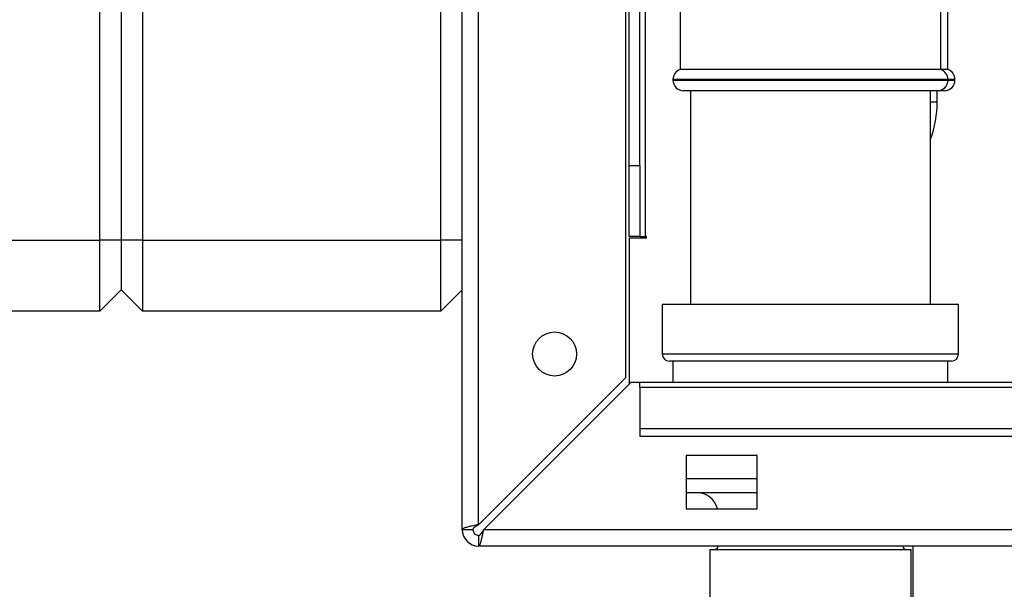
# Paper-space layout 'Blatt3' of a CAD drawing. Units: millimetres. Extents: x 0 to 420, y 0 to 297.
# Drawn here: x 85 to 99, y 150 to 158 of the extents above; entities that cross this region are included whole.
import ezdxf

# ---------------------------------------------------------------- set-up
doc = ezdxf.new("R2010")
doc.units = ezdxf.units.MM

psp = doc.layouts.new('Blatt3')

# ---------------------------------------------------------------- linework, layer by layer
at = {"color": 7, "linetype": 'Continuous', "lineweight": 30}
for p, q in [((86.313, 154.564), (86.313, 212.464)), ((86.613, 212.464), (86.613, 154.564)), ((86.913, 212.464), (86.913, 154.564)), ((91.113, 154.564), (91.113, 212.464)), ((98.148, 156.964), (98.148, 163.564)), ((91.413, 150.494), (91.413, 161.764)), ((91.643, 150.564), (91.643, 161.764)), ((93.713, 152.634), (93.713, 161.764)), ((93.763, 155.614), (93.763, 158.429)), ((93.913, 155.614), (93.913, 158.429)), ((93.993, 154.614), (93.993, 158.429)), ((94.478, 158.429), (94.478, 156.964)), ((98.248, 156.964), (98.248, 158.429)), ((96.313, 156.964), (94.478, 156.964)), ((98.148, 156.964), (96.313, 156.964)), ((98.248, 156.964), (98.148, 156.964)), ((94.378, 156.822), (94.378, 156.814)), ((98.248, 156.822), (94.378, 156.822)), ((94.378, 156.814), (98.248, 156.814)), ((98.248, 156.814), (98.248, 156.822)), ((98.348, 156.822), (98.248, 156.822)), ((98.248, 156.814), (98.348, 156.814)), ((98.348, 156.814), (98.348, 156.822)), ((98.098, 156.664), (94.528, 156.664)), ((94.623, 156.664), (94.623, 153.664)), ((98.003, 153.664), (98.003, 156.664)), ((98.098, 156.509), (98.098, 156.664)), ((98.198, 156.664), (98.098, 156.664)), ((98.003, 156.509), (98.098, 156.509)), ((93.763, 155.614), (93.913, 155.614)), ((93.763, 154.614), (93.763, 155.614)), ((93.913, 155.614), (93.913, 154.614)), ((82.113, 154.564), (86.313, 154.564)), ((86.313, 153.564), (86.313, 154.564)), ((86.613, 154.564), (86.313, 154.564)), ((86.613, 154.564), (86.613, 153.864)), ((86.913, 154.564), (86.613, 154.564)), ((86.913, 154.564), (86.913, 153.564)), ((86.913, 154.564), (91.113, 154.564)), ((91.113, 153.564), (91.113, 154.564)), ((91.413, 154.564), (91.113, 154.564)), ((93.913, 154.614), (93.763, 154.614)), ((93.763, 154.599), (93.763, 152.543)), ((93.763, 154.599), (94.008, 154.599)), ((93.913, 154.614), (93.993, 154.614)), ((94.008, 154.614), (93.993, 154.614)), ((94.008, 154.599), (94.008, 154.614)), ((86.613, 153.864), (86.313, 153.564)), ((86.913, 153.564), (86.613, 153.864)), ((91.413, 153.864), (91.113, 153.564)), ((86.313, 153.564), (82.113, 153.564)), ((91.113, 153.564), (86.913, 153.564)), ((94.228, 153.664), (94.228, 152.964)), ((94.228, 153.664), (96.313, 153.664)), ((96.313, 153.664), (98.398, 153.664)), ((98.398, 152.964), (98.398, 153.664)), ((94.228, 152.964), (96.313, 152.964)), ((96.313, 152.864), (94.328, 152.864)), ((94.378, 152.864), (94.378, 152.564)), ((96.313, 152.964), (98.398, 152.964)), ((98.298, 152.864), (96.313, 152.864)), ((98.248, 152.564), (98.248, 152.864)), ((93.713, 152.634), (91.643, 150.564)), ((91.714, 150.494), (93.784, 152.564)), ((93.913, 152.564), (93.784, 152.564)), ((111.913, 152.564), (93.913, 152.564)), ((93.913, 152.496), (93.913, 152.564)), ((93.913, 152.496), (93.913, 151.916)), ((93.913, 152.496), (111.913, 152.496)), ((93.913, 151.916), (111.913, 151.916)), ((93.913, 151.916), (93.913, 151.81)), ((93.913, 151.81), (111.913, 151.81)), ((95.563, 151.539), (94.563, 151.539)), ((94.563, 151.539), (94.563, 150.789)), ((95.563, 150.789), (95.563, 151.539)), ((94.563, 151.214), (95.563, 151.214)), ((94.563, 151.014), (94.578, 151.014)), ((95.563, 151.014), (94.578, 151.014)), ((94.563, 150.789), (95.563, 150.789)), ((91.563, 150.494), (91.413, 150.494)), ((91.643, 150.414), (91.643, 150.264)), ((146.112, 150.494), (91.714, 150.494)), ((146.183, 150.264), (91.643, 150.264)), ((97.758, 149.324), (97.758, 150.264)), ((94.897, 150.214), (94.897, 149.514)), ((94.897, 150.214), (96.313, 150.214)), ((96.313, 150.214), (97.73, 150.214)), ((97.73, 149.514), (97.73, 150.214))]:
    psp.add_line(p, q, dxfattribs=at)
psp.add_circle((92.713, 152.964), 0.31, dxfattribs=at)
for centre, radius, start, end in [((94.528, 156.822), 0.15, 109.4712, 180), ((98.098, 156.822), 0.15, 0, 70.5288), ((98.198, 156.822), 0.15, 0, 70.5288), ((94.528, 156.814), 0.15, 180, 270), ((98.098, 156.814), 0.15, 270, 0), ((98.198, 156.814), 0.15, 270, 0), ((96.598, 156.509), 1.5, 339.4991, 0), ((94.328, 152.964), 0.1, 180, 270), ((98.298, 152.964), 0.1, 270, 0), ((94.713, 150.714), 0.3, 14.4775, 90), ((91.643, 150.494), 0.23, 180, 270), ((91.643, 150.494), 0.08, 180, 270), ((94.963, 150.264), 0.05, 270, 0), ((97.663, 150.264), 0.05, 180, 270)]:
    psp.add_arc(centre, radius, start, end, dxfattribs=at)
for points, knots in [([(91.643, 150.564), (91.618, 150.559), (91.566, 150.549), (91.497, 150.534), (91.444, 150.519), (91.417, 150.505), (91.414, 150.497), (91.413, 150.494)], [0, 0, 0, 0, 0.209052, 0.427821, 0.646592, 0.865364, 1, 1, 1, 1]), ([(91.643, 150.564), (91.631, 150.558), (91.609, 150.545), (91.582, 150.527), (91.566, 150.51), (91.564, 150.499), (91.563, 150.494)], [0, 0, 0, 0, 0.284155, 0.530993, 0.777748, 1, 1, 1, 1]), ([(91.643, 150.264), (91.644, 150.264), (91.648, 150.264), (91.653, 150.269), (91.658, 150.276), (91.663, 150.285), (91.668, 150.297), (91.673, 150.312), (91.677, 150.326), (91.681, 150.34), (91.685, 150.356), (91.688, 150.371), (91.692, 150.388), (91.696, 150.406), (91.7, 150.426), (91.704, 150.443), (91.707, 150.461), (91.711, 150.477), (91.713, 150.49), (91.714, 150.494)], [0, 0, 0, 0, 0.051684, 0.156141, 0.209016, 0.273237, 0.351807, 0.427867, 0.481755, 0.536147, 0.591199, 0.646775, 0.687173, 0.755048, 0.8101, 0.865676, 0.899105, 0.966255, 1, 1, 1, 1]), ([(91.643, 150.414), (91.645, 150.414), (91.648, 150.414), (91.653, 150.415), (91.658, 150.418), (91.664, 150.422), (91.67, 150.428), (91.676, 150.434), (91.681, 150.44), (91.685, 150.446), (91.689, 150.452), (91.694, 150.459), (91.698, 150.466), (91.703, 150.475), (91.709, 150.484), (91.712, 150.491), (91.714, 150.494)], [0, 0, 0, 0, 0.069465, 0.139567, 0.211706, 0.28456, 0.406101, 0.468462, 0.531283, 0.592094, 0.653331, 0.715228, 0.778026, 0.832981, 0.943921, 1, 1, 1, 1])]:
    psp.add_open_spline(points, degree=3, knots=knots, dxfattribs=at)

doc.saveas('drawing.dxf')
